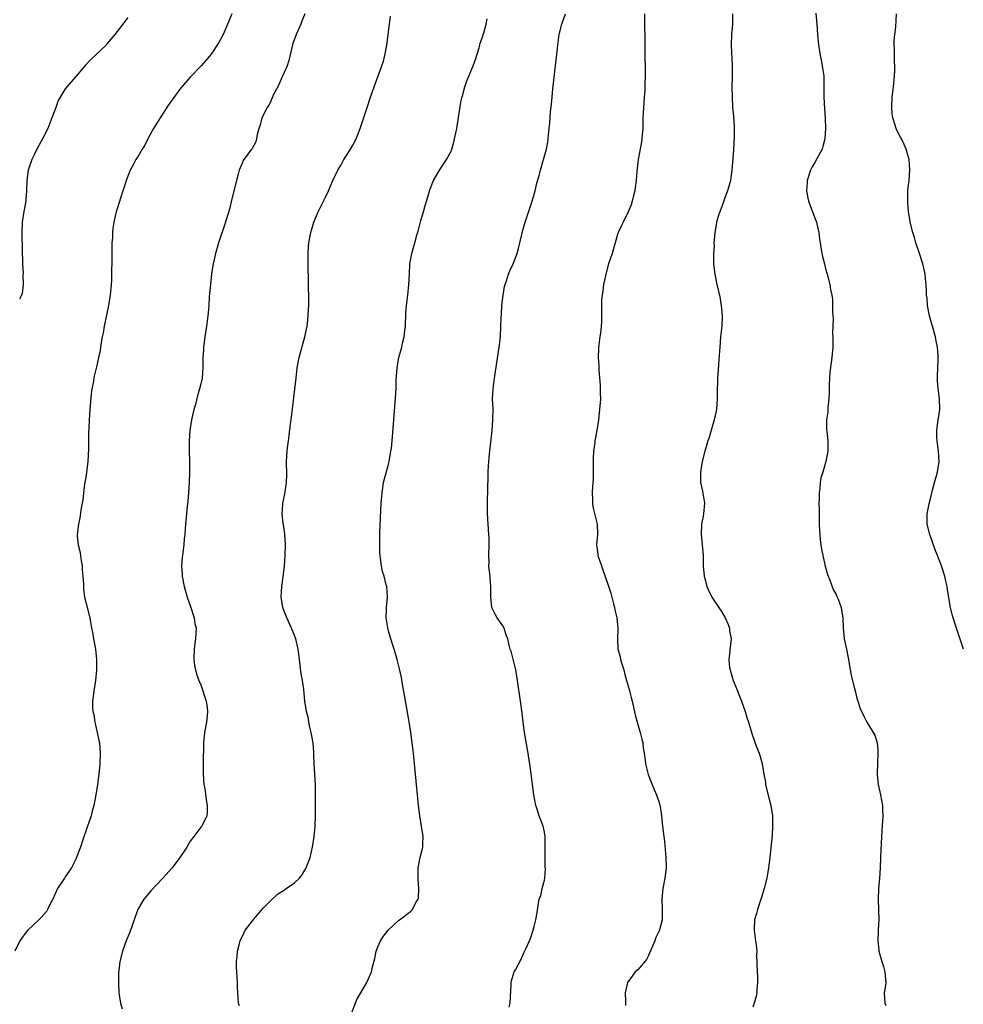
# Model space of a CAD drawing. Units: inches. Extents: x 2571000 to 2574000, y 1503000 to 1506000.
# Drawn here: x 2572780 to 2572961, y 1504141 to 1504330 of the extents above; entities that cross this region are included whole.
import ezdxf

# ---------------------------------------------------------------- set-up
doc = ezdxf.new("R2010")
doc.units = ezdxf.units.IN
doc.header["$MEASUREMENT"] = 0
doc.layers.add('LD25711503_10ft', color=3, linetype='Continuous')

msp = doc.modelspace()

# ---------------------------------------------------------------- linework, layer by layer
at = {"layer": 'LD25711503_10ft'}
for points, elevation in [([(2572821, 1504331), (2572820.42, 1504329.58), (2572819.49, 1504327.49), (2572819.21, 1504326.79), (2572818.51, 1504325.49), (2572817, 1504323.22), (2572815.98, 1504322.02), (2572815.06, 1504321), (2572813, 1504318.85), (2572812.12, 1504317.88), (2572811, 1504316.51), (2572809.5, 1504314.5), (2572809, 1504313.75), (2572808.68, 1504313.32), (2572807.19, 1504311), (2572805.95, 1504309), (2572805, 1504307.27), (2572804.84, 1504307), (2572804.25, 1504305.75), (2572803.76, 1504305), (2572803, 1504303.69), (2572802.56, 1504303), (2572802.03, 1504301.97), (2572801.45, 1504301), (2572800.66, 1504299), (2572800.29, 1504297.71), (2572800.03, 1504297), (2572799.57, 1504295.57), (2572799, 1504293.77), (2572798.77, 1504293), (2572798.73, 1504292.73), (2572798.33, 1504291), (2572798.14, 1504289.86), (2572798.07, 1504289), (2572798.04, 1504288.04), (2572797.95, 1504287), (2572797.95, 1504285.95), (2572797.92, 1504285), (2572797.92, 1504283.92), (2572797.89, 1504281), (2572797.86, 1504279.86), (2572797.82, 1504279), (2572797.64, 1504277), (2572797.31, 1504275), (2572796.44, 1504271), (2572796.25, 1504269.75), (2572796.1, 1504269), (2572795.91, 1504267.91), (2572795.78, 1504267), (2572795.67, 1504266.33), (2572795.4, 1504265), (2572795, 1504263.23), (2572794.57, 1504261.43), (2572794.49, 1504261), (2572794.4, 1504260.4), (2572794.11, 1504259), (2572793.95, 1504258.05), (2572793.8, 1504255.8), (2572793.72, 1504255), (2572793.57, 1504253), (2572793.49, 1504251.49), (2572793.45, 1504250.55), (2572793.43, 1504249), (2572793.43, 1504247.43), (2572793.32, 1504245), (2572793.06, 1504242.94), (2572792.81, 1504241.19), (2572792.71, 1504240.71), (2572792.36, 1504237.64), (2572792.08, 1504236.08), (2572791.78, 1504234.22), (2572791.53, 1504233), (2572791.3, 1504231), (2572791.31, 1504230.69), (2572791.5, 1504229), (2572791.82, 1504227.82), (2572791.91, 1504227), (2572792.05, 1504225.95), (2572792.22, 1504225), (2572792.26, 1504224.26), (2572792.39, 1504223), (2572792.51, 1504221.49), (2572792.5, 1504220.5), (2572792.72, 1504219), (2572793, 1504217.74), (2572793.69, 1504215), (2572793.82, 1504214.18), (2572794.05, 1504213), (2572794.23, 1504212.23), (2572794.41, 1504211), (2572794.78, 1504209), (2572795.02, 1504207.02), (2572795.01, 1504205), (2572794.77, 1504203), (2572794.46, 1504201), (2572794.43, 1504200.43), (2572794.25, 1504199), (2572794.24, 1504197.76), (2572794.31, 1504197), (2572794.45, 1504196.45), (2572794.65, 1504195), (2572795.14, 1504193), (2572795.46, 1504191.46), (2572795.54, 1504191), (2572795.7, 1504189), (2572795.62, 1504187), (2572795.42, 1504185), (2572795.16, 1504183), (2572794.87, 1504181), (2572794.47, 1504179), (2572794.14, 1504177.86), (2572793.94, 1504177), (2572793.22, 1504174.78), (2572792.36, 1504172.36), (2572791.89, 1504171), (2572791.68, 1504170.32), (2572791, 1504168.64), (2572790.18, 1504167), (2572789, 1504165.24), (2572788.82, 1504165), (2572787.52, 1504163), (2572786.58, 1504161), (2572786.11, 1504160.11), (2572785.59, 1504159), (2572785.36, 1504158.64), (2572784.45, 1504157.55), (2572783.9, 1504157), (2572781.8, 1504155), (2572781.43, 1504154.57), (2572780.58, 1504153.42), (2572780.3, 1504153), (2572779.32, 1504151)], 9620), ([(2572834.98, 1504331), (2572834.44, 1504329.56), (2572834.21, 1504329), (2572833.33, 1504327), (2572832.72, 1504325.28), (2572831.95, 1504322.05), (2572831.61, 1504321), (2572831, 1504319.71), (2572830.73, 1504319), (2572830.47, 1504318.47), (2572829.8, 1504317), (2572829, 1504315.49), (2572828.25, 1504313.75), (2572827.75, 1504313), (2572826.71, 1504311), (2572826.4, 1504309.6), (2572826.14, 1504309), (2572825.84, 1504307.84), (2572825.74, 1504307), (2572825.56, 1504306.44), (2572824.86, 1504305.14), (2572824.78, 1504305), (2572823.18, 1504302.82), (2572823, 1504302.47), (2572822.41, 1504301), (2572822.2, 1504300.2), (2572821.86, 1504299), (2572821, 1504295.48), (2572820.5, 1504293.5), (2572819.59, 1504290.41), (2572818.41, 1504287), (2572817.82, 1504285), (2572817.4, 1504283), (2572817.35, 1504282.65), (2572817.09, 1504281), (2572816.86, 1504279), (2572816.72, 1504277.28), (2572816.65, 1504276.65), (2572816.54, 1504275), (2572816.43, 1504273.57), (2572816.37, 1504273), (2572816.12, 1504271), (2572815.81, 1504269), (2572815.55, 1504267), (2572815.53, 1504266.47), (2572815.42, 1504265), (2572815.41, 1504263.41), (2572815.42, 1504263), (2572815.26, 1504261), (2572815, 1504259.93), (2572814.79, 1504259), (2572814.37, 1504257.63), (2572813.97, 1504255.97), (2572813.7, 1504255), (2572813.25, 1504253), (2572812.91, 1504251), (2572812.76, 1504249), (2572812.77, 1504247), (2572812.84, 1504245), (2572812.85, 1504243), (2572812.8, 1504241), (2572812.68, 1504239), (2572812.56, 1504237.44), (2572812.4, 1504236.4), (2572812.05, 1504233), (2572812.02, 1504232.02), (2572811.93, 1504231), (2572811.82, 1504230.18), (2572811.74, 1504229), (2572811.58, 1504227.58), (2572811.43, 1504226.57), (2572811.32, 1504225), (2572811.41, 1504223.41), (2572811.41, 1504223), (2572811.8, 1504221), (2572812.43, 1504219), (2572813.13, 1504217), (2572813.56, 1504215.56), (2572813.77, 1504215), (2572813.9, 1504213.9), (2572814.11, 1504213), (2572814.06, 1504212.06), (2572814.03, 1504211), (2572813.88, 1504210.12), (2572813.75, 1504209), (2572813.67, 1504207), (2572813.83, 1504205.83), (2572813.99, 1504205), (2572814.2, 1504204.2), (2572814.66, 1504203), (2572815, 1504202.17), (2572815.44, 1504201), (2572815.77, 1504199.77), (2572816.05, 1504199), (2572816.24, 1504197.76), (2572816.31, 1504197), (2572816.21, 1504196.21), (2572816.12, 1504195), (2572815.74, 1504193), (2572815.51, 1504191), (2572815.52, 1504190.48), (2572815.45, 1504187.45), (2572815.48, 1504186.52), (2572815.47, 1504185), (2572815.63, 1504183), (2572815.77, 1504182.23), (2572816.08, 1504180.08), (2572816.27, 1504179), (2572816.21, 1504177.79), (2572816.15, 1504177), (2572815.19, 1504175), (2572815, 1504174.78), (2572813.69, 1504173), (2572813, 1504172.12), (2572812.34, 1504171), (2572811.8, 1504170.2), (2572811.02, 1504169), (2572809.52, 1504167), (2572808.33, 1504165.67), (2572807.76, 1504165), (2572805.44, 1504162.56), (2572804.5, 1504161.5), (2572804.09, 1504161), (2572803, 1504159.15), (2572802.92, 1504159), (2572802.4, 1504157.6), (2572802.23, 1504157), (2572801.38, 1504154.62), (2572800.69, 1504153), (2572799.97, 1504151), (2572799.47, 1504149), (2572799.21, 1504146.79), (2572799.19, 1504145), (2572799.29, 1504143), (2572799.36, 1504142.64), (2572799.63, 1504141), (2572799.95, 1504139.95)], 9610), ([(2572874.25, 1504140.25), (2572874.45, 1504141), (2572874.59, 1504144.59), (2572874.59, 1504145), (2572874.68, 1504145.32), (2572875, 1504146.37), (2572875.15, 1504146.85), (2572875.22, 1504147), (2572875.44, 1504147.44), (2572876.52, 1504149.48), (2572877, 1504150.54), (2572877.43, 1504151.43), (2572878.15, 1504153), (2572878.36, 1504153.64), (2572878.85, 1504155), (2572879, 1504155.74), (2572879.38, 1504157), (2572879.6, 1504158.4), (2572879.78, 1504159.78), (2572880, 1504161), (2572880.31, 1504161.69), (2572880.59, 1504163), (2572881, 1504164.66), (2572881.07, 1504165), (2572881.2, 1504166.8), (2572881.15, 1504167.15), (2572881.11, 1504169), (2572881.12, 1504170.88), (2572881.15, 1504171.15), (2572881.15, 1504173), (2572881, 1504173.87), (2572880.78, 1504175), (2572880, 1504177), (2572879.54, 1504178.46), (2572879.36, 1504179), (2572878.99, 1504180.99), (2572878.72, 1504183), (2572878.42, 1504185.58), (2572878.22, 1504187), (2572878.03, 1504188.03), (2572877.9, 1504189), (2572877.74, 1504189.74), (2572877.17, 1504193), (2572876.93, 1504195), (2572876.73, 1504196.73), (2572876.42, 1504199), (2572875.84, 1504203), (2572875.5, 1504205), (2572874.61, 1504208.61), (2572874.42, 1504209), (2572874.22, 1504209.78), (2572873.96, 1504211), (2572873.67, 1504211.67), (2572873.26, 1504213), (2572873, 1504213.45), (2572871.92, 1504215), (2572871.58, 1504215.58), (2572871, 1504216.76), (2572870.9, 1504217), (2572870.71, 1504219), (2572870.74, 1504221), (2572870.57, 1504222.57), (2572870.55, 1504223), (2572870.39, 1504224.39), (2572870.35, 1504225), (2572870.36, 1504225.64), (2572870.35, 1504227), (2572870.4, 1504229), (2572870.36, 1504230.36), (2572870.33, 1504231), (2572870.18, 1504233), (2572870.06, 1504235), (2572870.05, 1504236.05), (2572870.05, 1504237), (2572870.08, 1504238.08), (2572870.13, 1504239), (2572870.14, 1504240.14), (2572870.22, 1504241.78), (2572870.22, 1504243), (2572870.27, 1504244.28), (2572870.46, 1504246.46), (2572870.97, 1504251), (2572871.12, 1504253), (2572871.13, 1504255.13), (2572871.06, 1504257), (2572871.14, 1504259), (2572871.39, 1504261), (2572872.33, 1504267), (2572872.55, 1504269), (2572872.66, 1504271), (2572872.7, 1504272.7), (2572872.75, 1504273.25), (2572872.85, 1504275), (2572873.06, 1504277), (2572873.34, 1504278.66), (2572873.44, 1504279), (2572873.71, 1504279.71), (2572874.09, 1504281), (2572874.33, 1504281.67), (2572875.01, 1504283), (2572875.76, 1504285), (2572876.05, 1504285.95), (2572876.27, 1504287), (2572876.64, 1504288.64), (2572876.79, 1504289.21), (2572877.29, 1504291), (2572878.66, 1504295), (2572879.22, 1504297), (2572879.54, 1504298.46), (2572879.96, 1504299.96), (2572880.22, 1504301), (2572880.81, 1504303), (2572881.38, 1504305), (2572881.66, 1504306.34), (2572881.73, 1504307), (2572881.79, 1504307.79), (2572881.94, 1504309), (2572882.03, 1504309.97), (2572882.18, 1504312.18), (2572882.34, 1504313.66), (2572882.46, 1504315), (2572882.62, 1504316.62), (2572883.33, 1504322.67), (2572883.57, 1504325), (2572883.84, 1504327), (2572884.33, 1504329), (2572885.02, 1504331)], 9580), ([(2572900.21, 1504331), (2572900.23, 1504329.77), (2572900.22, 1504328.22), (2572900.26, 1504327), (2572900.27, 1504323), (2572900.34, 1504320.34), (2572900.35, 1504319), (2572900.3, 1504317.7), (2572900.3, 1504317), (2572900.27, 1504316.27), (2572900.18, 1504315), (2572900.01, 1504313), (2572899.94, 1504311.94), (2572899.9, 1504311), (2572899.91, 1504310.09), (2572899.87, 1504309), (2572899.75, 1504307.75), (2572899.72, 1504307), (2572899.61, 1504306.39), (2572898.98, 1504303), (2572898.74, 1504300.74), (2572898.61, 1504299), (2572898.44, 1504297.56), (2572898.35, 1504297), (2572898.12, 1504296.12), (2572897.86, 1504295), (2572897.66, 1504294.34), (2572897.07, 1504293), (2572896.09, 1504291), (2572895.76, 1504290.24), (2572895.15, 1504289), (2572895, 1504288.6), (2572893.98, 1504285), (2572893.33, 1504283), (2572892.77, 1504281), (2572892.7, 1504280.7), (2572892.37, 1504279), (2572892.21, 1504277.79), (2572892.06, 1504277), (2572891.98, 1504275.98), (2572891.93, 1504275), (2572891.97, 1504273), (2572891.93, 1504271.93), (2572891.92, 1504271), (2572891.83, 1504270.17), (2572891.63, 1504269), (2572891.42, 1504267.42), (2572891.37, 1504267), (2572891.36, 1504266.64), (2572891.35, 1504265), (2572891.44, 1504263.44), (2572891.46, 1504262.54), (2572891.68, 1504259.68), (2572891.71, 1504259), (2572891.7, 1504258.3), (2572891.74, 1504257), (2572891.59, 1504255), (2572891.36, 1504253), (2572891.06, 1504251), (2572890.66, 1504249), (2572890.65, 1504248.65), (2572890.42, 1504247), (2572890.37, 1504245.63), (2572890.39, 1504244.39), (2572890.38, 1504243), (2572890.34, 1504241.66), (2572890.25, 1504240.25), (2572890.19, 1504239), (2572890.25, 1504237.75), (2572890.24, 1504237), (2572890.31, 1504236.31), (2572891.13, 1504233), (2572891.16, 1504231.16), (2572891.17, 1504231), (2572891.02, 1504229), (2572891.26, 1504227.26), (2572891.28, 1504227), (2572891.93, 1504225), (2572892.22, 1504224.22), (2572893.27, 1504221.27), (2572893.72, 1504219.72), (2572894.28, 1504217.72), (2572894.45, 1504217), (2572894.53, 1504216.53), (2572894.91, 1504215), (2572895.08, 1504213), (2572895.01, 1504210.99), (2572895.11, 1504209), (2572895.57, 1504207.57), (2572895.62, 1504207), (2572895.85, 1504206.15), (2572896.25, 1504205), (2572896.4, 1504204.4), (2572896.79, 1504203), (2572897, 1504202.12), (2572897.32, 1504201), (2572897.68, 1504199.68), (2572897.85, 1504199), (2572898.41, 1504196.41), (2572898.79, 1504195), (2572899.39, 1504193), (2572899.71, 1504191.71), (2572899.87, 1504191), (2572899.96, 1504190.04), (2572900.13, 1504189), (2572900.27, 1504188.27), (2572900.42, 1504187), (2572900.94, 1504184.94), (2572901.47, 1504183.47), (2572902.04, 1504182.04), (2572902.52, 1504181), (2572902.62, 1504180.62), (2572903, 1504179.53), (2572903.15, 1504179), (2572903.2, 1504178.8), (2572903.48, 1504177), (2572903.6, 1504175.6), (2572903.7, 1504175), (2572903.92, 1504173), (2572904.05, 1504172.05), (2572904.23, 1504169.77), (2572904.32, 1504169), (2572904.35, 1504167), (2572904.1, 1504165), (2572903.73, 1504163), (2572903.55, 1504161), (2572903.63, 1504159), (2572903.6, 1504158.4), (2572903.59, 1504157), (2572903.09, 1504155.09), (2572903, 1504154.88), (2572902.38, 1504153.62), (2572902.17, 1504153), (2572901, 1504150.16), (2572900.59, 1504149.41), (2572899, 1504147.5), (2572898.44, 1504147), (2572897.82, 1504146.18), (2572896.98, 1504145), (2572896.52, 1504143), (2572896.58, 1504141.42), (2572896.54, 1504141), (2572896.59, 1504140.59)], 9570), ([(2572917.13, 1504331), (2572917.14, 1504329), (2572916.94, 1504327), (2572916.85, 1504325), (2572917.03, 1504321), (2572917.03, 1504319), (2572916.99, 1504316.99), (2572917.02, 1504315.02), (2572917.14, 1504313), (2572917.29, 1504311.29), (2572917.42, 1504309.42), (2572917.42, 1504307.42), (2572917.29, 1504305), (2572917.18, 1504303.18), (2572917.01, 1504301), (2572916.71, 1504299), (2572916.36, 1504297.64), (2572916.16, 1504297), (2572915.65, 1504295.65), (2572915.32, 1504294.68), (2572914.67, 1504293), (2572914.52, 1504292.52), (2572914.07, 1504291), (2572913.91, 1504290.09), (2572913.71, 1504289), (2572913.59, 1504287.59), (2572913.56, 1504287), (2572913.58, 1504286.42), (2572913.48, 1504285), (2572913.44, 1504283.44), (2572913.47, 1504283), (2572913.69, 1504281), (2572914.12, 1504279), (2572914.66, 1504276.66), (2572914.95, 1504275), (2572915.12, 1504273), (2572915.05, 1504271), (2572914.83, 1504269), (2572914.65, 1504267), (2572914.56, 1504265.44), (2572914.28, 1504261.72), (2572914.24, 1504261), (2572914.23, 1504260.23), (2572914.17, 1504259), (2572914.15, 1504257.85), (2572914.17, 1504257), (2572914.13, 1504256.13), (2572914.03, 1504255), (2572913.62, 1504253), (2572912.57, 1504249.43), (2572912.4, 1504249), (2572912.11, 1504248.11), (2572911.79, 1504247), (2572911.28, 1504245), (2572911, 1504243.44), (2572910.94, 1504243), (2572910.96, 1504241), (2572911.34, 1504239.34), (2572911.45, 1504238.55), (2572911.72, 1504237), (2572911.54, 1504235), (2572911.46, 1504234.54), (2572911.13, 1504233), (2572911.07, 1504231), (2572911.31, 1504229), (2572911.46, 1504227), (2572911.51, 1504225), (2572911.69, 1504223), (2572911.91, 1504222.09), (2572912.2, 1504221), (2572912.47, 1504220.47), (2572913.16, 1504219), (2572914.48, 1504217), (2572914.67, 1504216.67), (2572915, 1504216.2), (2572915.73, 1504215), (2572916.26, 1504213.74), (2572916.54, 1504213), (2572916.54, 1504212.54), (2572916.83, 1504211), (2572916.69, 1504209.31), (2572916.62, 1504209), (2572916.6, 1504208.6), (2572916.41, 1504207), (2572916.56, 1504205.44), (2572916.66, 1504205), (2572916.75, 1504204.75), (2572917.26, 1504203), (2572918.06, 1504201), (2572918.31, 1504200.31), (2572918.85, 1504199), (2572919.55, 1504197), (2572919.89, 1504195.89), (2572920.18, 1504195), (2572920.82, 1504192.82), (2572921.32, 1504191.32), (2572921.75, 1504190.25), (2572922.21, 1504189), (2572922.41, 1504188.41), (2572922.8, 1504187), (2572923.13, 1504185), (2572923.42, 1504183.42), (2572923.46, 1504183), (2572923.58, 1504182.42), (2572924.17, 1504180.17), (2572924.46, 1504179), (2572924.78, 1504177), (2572924.82, 1504175), (2572924.7, 1504173.3), (2572924.3, 1504169), (2572924.04, 1504167), (2572923.69, 1504165), (2572923.21, 1504163), (2572922.67, 1504161.33), (2572922.58, 1504161), (2572921.89, 1504159), (2572921.74, 1504158.26), (2572921.34, 1504157), (2572921.26, 1504155.26), (2572921.26, 1504155), (2572921.56, 1504153), (2572921.72, 1504151.72), (2572921.76, 1504151), (2572921.74, 1504150.26), (2572921.83, 1504147), (2572921.89, 1504146.11), (2572921.91, 1504145), (2572921.78, 1504143.78), (2572921.79, 1504143), (2572921.67, 1504142.33), (2572921.28, 1504141), (2572921, 1504140.22)], 9560), ([(2572933.13, 1504331.13), (2572933.28, 1504329), (2572933.45, 1504327), (2572933.64, 1504325), (2572933.8, 1504323.8), (2572933.94, 1504323), (2572934.2, 1504321.8), (2572934.35, 1504321), (2572934.65, 1504319), (2572934.66, 1504318.66), (2572934.67, 1504316.67), (2572934.63, 1504315), (2572934.75, 1504312.75), (2572934.91, 1504311), (2572935, 1504309), (2572934.87, 1504307), (2572934.47, 1504305.53), (2572934.3, 1504305), (2572933, 1504302.56), (2572932.41, 1504301.59), (2572932.09, 1504301), (2572931.44, 1504299), (2572931.44, 1504298.56), (2572931.33, 1504297), (2572931.59, 1504295.59), (2572931.73, 1504295), (2572933, 1504291.65), (2572933.24, 1504291), (2572933.33, 1504290.67), (2572933.69, 1504289), (2572933.79, 1504287.79), (2572933.94, 1504287), (2572934.05, 1504286.05), (2572934.39, 1504284.39), (2572934.76, 1504283), (2572935, 1504282), (2572935.3, 1504281), (2572935.82, 1504279), (2572935.95, 1504278.05), (2572936.17, 1504277), (2572936.29, 1504276.29), (2572936.33, 1504275), (2572936.29, 1504273.71), (2572936.41, 1504272.41), (2572936.36, 1504271), (2572936.34, 1504269.66), (2572936.38, 1504269), (2572936.38, 1504268.38), (2572936.35, 1504267), (2572936.17, 1504265), (2572936.07, 1504264.07), (2572935.82, 1504262.18), (2572935.74, 1504261), (2572935.7, 1504259.7), (2572935.65, 1504259), (2572935.65, 1504258.35), (2572935.59, 1504257), (2572935.41, 1504255.41), (2572935.41, 1504254.59), (2572935.17, 1504253), (2572935.17, 1504251.17), (2572935.24, 1504250.76), (2572935.42, 1504249), (2572935.41, 1504247), (2572935.33, 1504246.67), (2572935.01, 1504245), (2572934.44, 1504243), (2572934.08, 1504241.92), (2572933.95, 1504241), (2572933.91, 1504239.91), (2572933.73, 1504239), (2572933.77, 1504237.77), (2572933.71, 1504237), (2572933.74, 1504235.74), (2572933.74, 1504235), (2572933.76, 1504233), (2572933.79, 1504231.79), (2572933.85, 1504231), (2572933.96, 1504229.96), (2572934.09, 1504229), (2572934.22, 1504228.22), (2572934.46, 1504227), (2572934.92, 1504224.92), (2572935.35, 1504223.35), (2572935.45, 1504223), (2572935.78, 1504222.22), (2572936.44, 1504220.44), (2572937, 1504219.47), (2572937.24, 1504219), (2572937.42, 1504218.58), (2572937.99, 1504217), (2572938.08, 1504216.08), (2572938.29, 1504215), (2572938.34, 1504213), (2572938.42, 1504212.42), (2572938.56, 1504211), (2572938.99, 1504208.99), (2572939.32, 1504207.32), (2572939.92, 1504203.92), (2572940.56, 1504201.44), (2572940.72, 1504200.72), (2572941, 1504199.6), (2572941.13, 1504199.13), (2572941.19, 1504199), (2572941.61, 1504197.61), (2572942.24, 1504196.24), (2572942.89, 1504195), (2572944.46, 1504192.46), (2572944.86, 1504191), (2572945, 1504189.57), (2572945.04, 1504189), (2572944.93, 1504187), (2572944.86, 1504185.14), (2572944.88, 1504184.88), (2572945.07, 1504183), (2572945.52, 1504181), (2572945.9, 1504179), (2572945.91, 1504178.09), (2572945.97, 1504177), (2572945.93, 1504175.93), (2572945.78, 1504174.22), (2572945.67, 1504171.67), (2572945.59, 1504170.41), (2572945.55, 1504169), (2572945.46, 1504167), (2572945.31, 1504165), (2572945.13, 1504163), (2572945.07, 1504161), (2572945.15, 1504158.85), (2572945.18, 1504157), (2572945.1, 1504155.1), (2572945.11, 1504154.89), (2572945.05, 1504153), (2572945.18, 1504151.18), (2572945.21, 1504151), (2572945.76, 1504149), (2572946.08, 1504148.08), (2572946.39, 1504147), (2572946.46, 1504145.54), (2572946.53, 1504145), (2572946.49, 1504144.49), (2572946.26, 1504143), (2572946.36, 1504141), (2572946.57, 1504140.57)], 9550), ([(2572961.44, 1504209), (2572960.1, 1504213), (2572959.36, 1504215.36), (2572958.97, 1504216.97), (2572958.38, 1504220.38), (2572958.31, 1504221), (2572958.06, 1504222.06), (2572957.88, 1504223), (2572957.23, 1504225), (2572956.49, 1504227), (2572956.05, 1504228.05), (2572955, 1504231), (2572954.52, 1504233), (2572954.49, 1504233.51), (2572954.5, 1504235), (2572954.9, 1504236.9), (2572954.93, 1504237.07), (2572955.3, 1504238.7), (2572955.52, 1504239.52), (2572955.89, 1504241), (2572956.5, 1504243), (2572956.81, 1504245), (2572956.69, 1504247), (2572956.5, 1504248.5), (2572956.41, 1504249), (2572956.35, 1504249.65), (2572956.32, 1504251), (2572956.56, 1504252.56), (2572956.6, 1504253), (2572956.67, 1504253.33), (2572956.9, 1504255), (2572956.85, 1504257.15), (2572956.62, 1504259), (2572956.5, 1504260.5), (2572956.48, 1504261), (2572956.5, 1504261.5), (2572956.53, 1504263), (2572956.59, 1504264.59), (2572956.62, 1504265), (2572956.61, 1504265.39), (2572956.5, 1504267), (2572956.23, 1504268.23), (2572956.09, 1504269), (2572955.5, 1504271), (2572955.4, 1504271.4), (2572954.92, 1504273), (2572954.56, 1504275), (2572954.48, 1504276.48), (2572954.39, 1504277), (2572954.35, 1504277.65), (2572954.31, 1504279), (2572954.17, 1504280.17), (2572954.09, 1504281), (2572953.85, 1504282.15), (2572953.64, 1504283), (2572953.01, 1504285), (2572952.34, 1504287), (2572952.03, 1504288.03), (2572951.72, 1504289), (2572951.23, 1504291), (2572951.21, 1504291.21), (2572950.91, 1504293), (2572950.79, 1504294.79), (2572950.77, 1504295), (2572950.81, 1504297.19), (2572951.01, 1504298.99), (2572951.17, 1504301), (2572951.05, 1504303), (2572950.57, 1504304.57), (2572950.49, 1504305), (2572950.08, 1504305.92), (2572949.54, 1504307), (2572949.34, 1504307.34), (2572948.64, 1504308.64), (2572948.53, 1504309), (2572948.36, 1504309.64), (2572947.9, 1504311), (2572947.79, 1504311.79), (2572947.68, 1504313), (2572947.77, 1504315), (2572948, 1504317), (2572948.2, 1504319), (2572948.26, 1504320.26), (2572948.27, 1504321), (2572948.2, 1504321.8), (2572948.25, 1504324.25), (2572948.18, 1504325), (2572948.18, 1504325.82), (2572948.29, 1504327), (2572948.46, 1504328.46), (2572948.62, 1504331)], 9540), ([(2572801, 1504330.32), (2572800.05, 1504329), (2572798.49, 1504327), (2572797, 1504325.21), (2572796.82, 1504325), (2572795, 1504323.24), (2572793.84, 1504322.16), (2572792.88, 1504321.12), (2572791, 1504318.94), (2572789.3, 1504317), (2572789, 1504316.61), (2572787.99, 1504315), (2572787.62, 1504314.38), (2572787.16, 1504313), (2572786.44, 1504311), (2572786.02, 1504309.98), (2572785.65, 1504309), (2572784.65, 1504307), (2572783.54, 1504305), (2572783, 1504303.95), (2572782.55, 1504303), (2572781.88, 1504301), (2572781.6, 1504299), (2572781.55, 1504297), (2572781.42, 1504295.42), (2572781.41, 1504295), (2572781.06, 1504293.06), (2572780.75, 1504291), (2572780.68, 1504289), (2572780.68, 1504288.68), (2572780.8, 1504283), (2572780.88, 1504281.12), (2572780.87, 1504280.87), (2572780.93, 1504279), (2572780.71, 1504277.29), (2572780.62, 1504277), (2572780.22, 1504276.22)], 9630), ([(2572822.47, 1504140.48), (2572822.28, 1504141), (2572822.09, 1504144.09), (2572822.08, 1504145), (2572821.91, 1504147), (2572821.9, 1504147.9), (2572821.86, 1504149), (2572821.98, 1504149.98), (2572822.07, 1504151), (2572822.44, 1504152.44), (2572822.57, 1504153), (2572822.69, 1504153.31), (2572823, 1504153.9), (2572823.53, 1504155), (2572825, 1504156.86), (2572825.1, 1504157), (2572825.98, 1504158.02), (2572827, 1504159.23), (2572828.86, 1504161.14), (2572829.93, 1504162.07), (2572831, 1504162.74), (2572831.15, 1504162.85), (2572831.41, 1504163), (2572833, 1504164.11), (2572833.98, 1504165), (2572834.43, 1504165.57), (2572835, 1504166.52), (2572835.27, 1504167), (2572835.99, 1504169), (2572836.48, 1504171), (2572836.81, 1504173), (2572836.97, 1504175), (2572837.04, 1504177), (2572837.07, 1504181), (2572837.02, 1504183), (2572836.89, 1504185), (2572836.81, 1504187), (2572836.75, 1504188.75), (2572836.75, 1504189.25), (2572836.58, 1504191), (2572836.24, 1504193), (2572835.98, 1504194.02), (2572835.79, 1504195), (2572835.7, 1504195.7), (2572835.33, 1504197), (2572834.99, 1504199), (2572834.78, 1504201.22), (2572834.53, 1504203), (2572834.28, 1504204.28), (2572833.94, 1504207), (2572833.74, 1504209), (2572833.27, 1504211), (2572833, 1504211.63), (2572832.46, 1504213), (2572831.51, 1504215), (2572831, 1504216.27), (2572830.76, 1504217), (2572830.48, 1504219), (2572830.57, 1504221), (2572830.84, 1504222.85), (2572831.12, 1504225), (2572831.25, 1504227), (2572831.27, 1504229), (2572831.15, 1504231.15), (2572830.91, 1504232.91), (2572830.86, 1504233.14), (2572830.64, 1504235), (2572830.76, 1504236.76), (2572830.76, 1504237), (2572831.18, 1504238.82), (2572831.21, 1504239.21), (2572831.49, 1504241), (2572831.53, 1504242.47), (2572831.49, 1504245), (2572831.6, 1504247), (2572831.67, 1504247.67), (2572831.85, 1504249), (2572832, 1504250), (2572832.25, 1504252.25), (2572832.43, 1504253.57), (2572833.08, 1504258.92), (2572833.3, 1504261), (2572833.54, 1504263), (2572833.93, 1504265), (2572835.02, 1504269), (2572835.43, 1504271), (2572835.5, 1504271.5), (2572835.66, 1504273), (2572835.7, 1504274.3), (2572835.75, 1504275), (2572835.76, 1504275.76), (2572835.63, 1504283), (2572835.63, 1504285), (2572835.7, 1504286.3), (2572835.77, 1504287), (2572836.14, 1504289), (2572836.35, 1504289.65), (2572836.74, 1504291), (2572837.57, 1504293), (2572838.56, 1504295), (2572839, 1504295.94), (2572839.55, 1504297), (2572840.39, 1504299), (2572841.32, 1504301), (2572841.98, 1504302.02), (2572842.5, 1504303), (2572843, 1504303.76), (2572843.79, 1504305), (2572844.23, 1504305.77), (2572844.86, 1504307), (2572845.63, 1504309), (2572845.93, 1504309.93), (2572846.98, 1504313.02), (2572847.61, 1504315), (2572848.29, 1504317), (2572849.77, 1504321), (2572850.08, 1504321.92), (2572850.37, 1504323), (2572850.77, 1504325), (2572851.24, 1504329), (2572851.47, 1504330.53)], 9600), ([(2572843.94, 1504139), (2572844.77, 1504141.23), (2572845, 1504141.69), (2572845.77, 1504143), (2572846.88, 1504145), (2572847.79, 1504147), (2572848, 1504148), (2572848.43, 1504149.57), (2572848.67, 1504151), (2572849, 1504151.81), (2572849.52, 1504153), (2572850.12, 1504153.88), (2572851.01, 1504155), (2572853, 1504156.87), (2572853.19, 1504157), (2572855, 1504158.44), (2572855.33, 1504158.67), (2572855.67, 1504159), (2572856.33, 1504160.33), (2572856.74, 1504161), (2572856.79, 1504161.21), (2572856.88, 1504163), (2572856.73, 1504164.73), (2572856.74, 1504165.26), (2572856.73, 1504167), (2572857.15, 1504169), (2572857.55, 1504170.45), (2572857.63, 1504171), (2572857.63, 1504171.63), (2572857.7, 1504173), (2572857.42, 1504175), (2572857.05, 1504177), (2572856.8, 1504179), (2572856.23, 1504185), (2572855.83, 1504189), (2572855.6, 1504191), (2572855.34, 1504193), (2572855.02, 1504195.02), (2572854.15, 1504200.14), (2572853.76, 1504202.24), (2572853.56, 1504203.56), (2572853.2, 1504205.2), (2572852.75, 1504207), (2572852.35, 1504208.35), (2572851.49, 1504211), (2572851.4, 1504211.4), (2572851, 1504212.73), (2572850.91, 1504213.09), (2572850.64, 1504215), (2572850.7, 1504216.7), (2572850.69, 1504217), (2572850.84, 1504219), (2572850.71, 1504221), (2572850.64, 1504221.36), (2572850.2, 1504223), (2572849.89, 1504223.89), (2572849.69, 1504225), (2572849.52, 1504226.48), (2572849.43, 1504227), (2572849.4, 1504227.4), (2572849.37, 1504229.37), (2572849.41, 1504231.41), (2572849.6, 1504235.6), (2572849.68, 1504237), (2572849.82, 1504239), (2572849.98, 1504239.98), (2572850.11, 1504241), (2572850.27, 1504241.73), (2572851, 1504244.28), (2572851.19, 1504245), (2572851.54, 1504247), (2572851.62, 1504247.62), (2572851.77, 1504249), (2572852.08, 1504253), (2572852.37, 1504256.37), (2572852.51, 1504259), (2572852.56, 1504260.56), (2572852.57, 1504261.43), (2572852.7, 1504263), (2572853.05, 1504265), (2572853.49, 1504266.51), (2572853.61, 1504267), (2572853.76, 1504267.76), (2572854.07, 1504269), (2572854.19, 1504270.19), (2572854.3, 1504271), (2572854.41, 1504273.59), (2572854.53, 1504275), (2572854.79, 1504277), (2572854.99, 1504279), (2572855.07, 1504281), (2572855.17, 1504283), (2572855.53, 1504285), (2572855.88, 1504286.12), (2572856.11, 1504287), (2572856.52, 1504288.52), (2572856.75, 1504289.25), (2572857.28, 1504291.28), (2572857.77, 1504293), (2572858.06, 1504293.94), (2572858.91, 1504296.91), (2572859, 1504297.18), (2572859.69, 1504299), (2572860.87, 1504301), (2572861, 1504301.17), (2572862.21, 1504303), (2572863, 1504304.52), (2572863.19, 1504305), (2572863.62, 1504306.38), (2572863.76, 1504307), (2572864.15, 1504309), (2572864.73, 1504312.73), (2572864.79, 1504313.21), (2572865, 1504314.32), (2572865.12, 1504314.88), (2572865.25, 1504315.25), (2572865.73, 1504317), (2572866.05, 1504317.95), (2572867.34, 1504321), (2572867.79, 1504322.21), (2572868.47, 1504324.47), (2572868.61, 1504325), (2572868.67, 1504325.33), (2572869, 1504326.18), (2572869.35, 1504327.35), (2572869.79, 1504329), (2572870.03, 1504330.03)], 9590)]:
    msp.add_lwpolyline(points, dxfattribs=dict(at, elevation=elevation))

doc.saveas('drawing.dxf')
